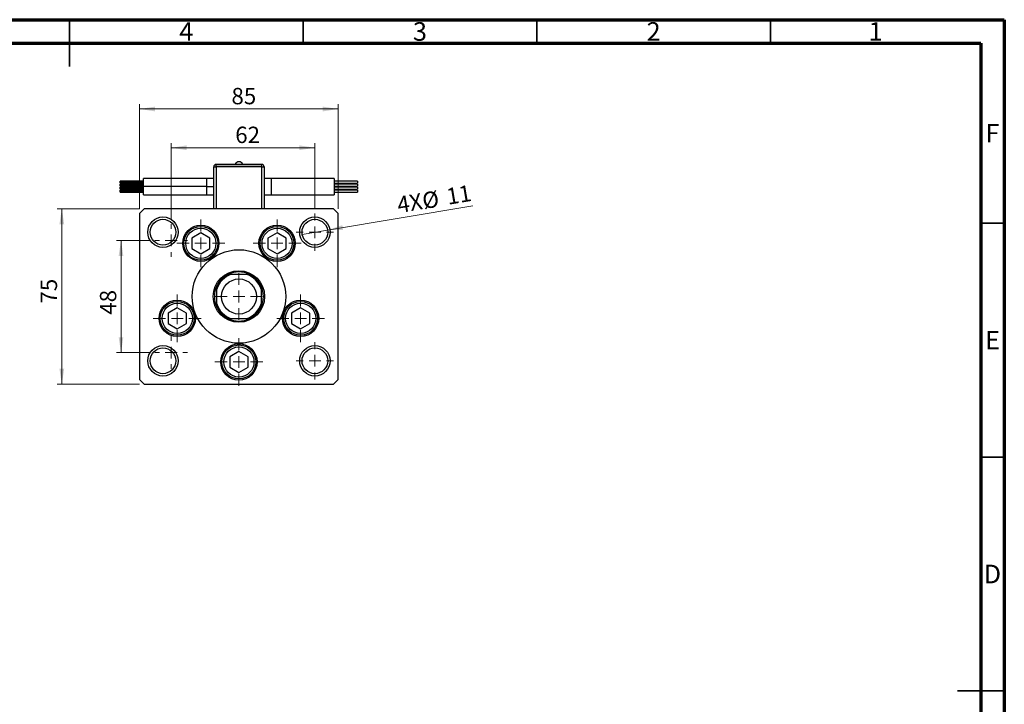
# Model space of a CAD drawing. Units: millimetres. Extents: x 15 to 465, y 5 to 292.
# Drawn here: x 204 to 415, y 146 to 292 of the extents above; entities that cross this region are included whole.
import ezdxf

# ---------------------------------------------------------------- set-up
doc = ezdxf.new("R2010")
doc.units = ezdxf.units.MM
doc.styles.add('SLDTEXTSTYLE0', font='TXT', dxfattribs={"width": 0.75})
doc.dimstyles.new('SLDDIMSTYLE0', dxfattribs={"dimtxt": 3.5, "dimasz": 3.302, "dimexe": 0, "dimexo": 0.0625, "dimgap": 0.875, "dimtad": 1, "dimdec": 0, "dimlfac": 2, "dimrnd": 1e-09, "dimzin": 12, "dimdsep": 46, "dimtxsty": 'SLDTEXTSTYLE0', "dimsah": 1, "dimcen": 0.09, "dimadec": 0, "dimazin": 3, "dimtfac": 1, "dimtdec": 0, "dimtofl": 0, "dimtmove": 0, "dimatfit": 3, "dimfxl": 1, "dimfrac": 2, "dimtolj": 1, "dimtzin": 12, "dimarcsym": 0})
doc.dimstyles.new('SLDDIMSTYLE2', dxfattribs={"dimtxt": 3.5, "dimasz": 3.302, "dimexe": 0, "dimexo": 0.0625, "dimgap": 0.875, "dimtad": 1, "dimdec": 0, "dimlfac": 2, "dimrnd": 1e-09, "dimzin": 12, "dimdsep": 46, "dimtxsty": 'SLDTEXTSTYLE0', "dimblk1": 'NONE', "dimsah": 1, "dimcen": 0, "dimadec": 0, "dimazin": 3, "dimtfac": 1, "dimtdec": 0, "dimtmove": 0, "dimatfit": 3, "dimldrblk": 'NONE', "dimfxl": 1, "dimfrac": 2, "dimtolj": 1, "dimtzin": 12, "dimarcsym": 0})

# ---------------------------------------------------------------- blocks, each defined once
blk = doc.blocks.new('_D_4')
at = {"color": 7, "linetype": 'Continuous', "lineweight": 0}
for p, q in [((236.73, 249.32), (236.73, 265.62)), ((267.48, 251.57), (267.48, 265.62)), ((236.73, 264.62), (267.48, 264.62))]:
    blk.add_line(p, q, dxfattribs=at)
at = {"color": 7, "linetype": 'Continuous', "lineweight": 18}
for points in [[(236.73, 264.62), (240.03, 264.12), (240.03, 265.13)], [(267.48, 264.62), (264.18, 265.13), (264.18, 264.12)]]:
    blk.add_solid(points, dxfattribs=at)
at = {"color": 7, "linetype": 'Continuous', "lineweight": 18, "insert": (250.44, 269.13), "char_height": 3.5, "attachment_point": 1, "style": 'SLDTEXTSTYLE0'}
blk.add_mtext('62', dxfattribs=at)
blk = doc.blocks.new('_D_5')
at = {"color": 7, "linetype": 'Continuous', "lineweight": 0}
for p, q in [((229.98, 251.57), (229.98, 273.91)), ((272.48, 251.57), (272.48, 273.91)), ((229.98, 272.91), (272.48, 272.91))]:
    blk.add_line(p, q, dxfattribs=at)
at = {"color": 7, "linetype": 'Continuous', "lineweight": 18}
for points in [[(229.98, 272.91), (233.28, 272.4), (233.28, 273.42)], [(272.48, 272.91), (269.18, 273.42), (269.18, 272.4)]]:
    blk.add_solid(points, dxfattribs=at)
at = {"color": 7, "linetype": 'Continuous', "lineweight": 18, "insert": (249.63, 277.42), "char_height": 3.5, "attachment_point": 1, "style": 'SLDTEXTSTYLE0'}
blk.add_mtext('85', dxfattribs=at)
blk = doc.blocks.new('_D_6')
at = {"color": 7, "linetype": 'Continuous', "lineweight": 0}
for p, q in [((232.23, 244.82), (225, 244.82)), ((226, 220.82), (226, 244.82)), ((232.23, 220.82), (225, 220.82))]:
    blk.add_line(p, q, dxfattribs=at)
at = {"color": 7, "linetype": 'Continuous', "lineweight": 18}
for points in [[(226, 244.82), (225.49, 241.51), (226.5, 241.51)], [(226, 220.82), (226.5, 224.12), (225.49, 224.12)]]:
    blk.add_solid(points, dxfattribs=at)
at = {"color": 7, "linetype": 'Continuous', "lineweight": 18, "insert": (221.48, 228.92), "char_height": 3.5, "attachment_point": 1, "rotation": 90, "style": 'SLDTEXTSTYLE0'}
blk.add_mtext('48', dxfattribs=at)
blk = doc.blocks.new('_D_7')
at = {"color": 7, "linetype": 'Continuous', "lineweight": 0}
for p, q in [((229.98, 251.57), (212.33, 251.57)), ((213.33, 214.07), (213.33, 251.57)), ((229.98, 214.07), (212.33, 214.07))]:
    blk.add_line(p, q, dxfattribs=at)
at = {"color": 7, "linetype": 'Continuous', "lineweight": 18}
for points in [[(213.33, 251.57), (212.82, 248.26), (213.84, 248.26)], [(213.33, 214.07), (213.84, 217.37), (212.82, 217.37)]]:
    blk.add_solid(points, dxfattribs=at)
at = {"color": 7, "linetype": 'Continuous', "lineweight": 18, "insert": (208.82, 231.31), "char_height": 3.5, "attachment_point": 1, "rotation": 90, "style": 'SLDTEXTSTYLE0'}
blk.add_mtext('75', dxfattribs=at)
blk = doc.blocks.new('_D_8')
at = {"color": 7, "linetype": 'Continuous', "lineweight": 0}
for q in [(301.25, 252.24), (264.77, 246.11)]:
    blk.add_line((270.19, 247.02), q, dxfattribs=at)
at = {"color": 7, "linetype": 'Continuous', "lineweight": 18}
blk.add_solid([(270.19, 247.02), (273.53, 247.07), (273.36, 248.07)], dxfattribs=at)
at = {"color": 7, "linetype": 'Continuous', "lineweight": 18, "char_height": 3.5, "attachment_point": 1, "rotation": 9.5337, "style": 'SLDTEXTSTYLE0'}
for s, insert in [('4X', (284.83, 254.09)), ('%%c', (290.2, 254.94)), ('11', (295.39, 255.87))]:
    blk.add_mtext(s, dxfattribs=dict(at, insert=insert))
blk = doc.blocks.new('_None')
blk = doc.blocks.new('SW_CENTERMARKSYMBOL_2')
at = {"color": 0, "linetype": 'Continuous', "lineweight": 18}
for p, q in [((0, 2.5), (0, 3.5)), ((-2.5, 0), (-3.5, 0)), ((0, 0), (-1.25, 0)), ((0, 0), (0, 1.25)), ((0, 0), (0, -1.25)), ((0, 0), (1.25, 0)), ((2.5, 0), (3.5, 0)), ((0, -2.5), (0, -3.5))]:
    blk.add_line(p, q, dxfattribs=at)
blk = doc.blocks.new('SW_CENTERMARKSYMBOL_3')
at = {"color": 0, "linetype": 'Continuous', "lineweight": 18}
for p, q in [((0, 2.5), (0, 3.5)), ((-2.5, 0), (-3.5, 0)), ((0, 0), (-1.25, 0)), ((0, 0), (0, 1.25)), ((0, 0), (0, -1.25)), ((0, 0), (1.25, 0)), ((2.5, 0), (3.5, 0)), ((0, -2.5), (0, -3.5))]:
    blk.add_line(p, q, dxfattribs=at)
blk = doc.blocks.new('SW_CENTERMARKSYMBOL_4')
at = {"color": 0, "linetype": 'Continuous', "lineweight": 18}
for p, q in [((0, 2.5), (0, 4)), ((-2.5, 0), (-4, 0)), ((0, 0), (-1.25, 0)), ((0, 0), (0, 1.25)), ((0, 0), (0, -1.25)), ((0, 0), (1.25, 0)), ((2.5, 0), (4, 0)), ((0, -2.5), (0, -4))]:
    blk.add_line(p, q, dxfattribs=at)
blk = doc.blocks.new('SW_CENTERMARKSYMBOL_5')
at = {"color": 0, "linetype": 'Continuous', "lineweight": 18}
for p, q in [((0, 2.5), (0, 4)), ((-2.5, 0), (-4, 0)), ((0, 0), (-1.25, 0)), ((0, 0), (0, 1.25)), ((0, 0), (0, -1.25)), ((0, 0), (1.25, 0)), ((2.5, 0), (4, 0)), ((0, -2.5), (0, -4))]:
    blk.add_line(p, q, dxfattribs=at)
blk = doc.blocks.new('SW_CENTERMARKSYMBOL_6')
at = {"color": 0, "linetype": 'Continuous', "lineweight": 18}
for p, q in [((0, 2.5), (0, 5.125)), ((-2.5, 0), (-5.125, 0)), ((0, 0), (-1.25, 0)), ((0, 0), (0, 1.25)), ((0, 0), (0, -1.25)), ((0, 0), (1.25, 0)), ((2.5, 0), (5.125, 0)), ((0, -2.5), (0, -5.125))]:
    blk.add_line(p, q, dxfattribs=at)
blk = doc.blocks.new('SW_CENTERMARKSYMBOL_7')
at = {"color": 0, "linetype": 'Continuous', "lineweight": 18}
for p, q in [((0, 2.5), (0, 5.125)), ((-2.5, 0), (-5.125, 0)), ((0, 0), (-1.25, 0)), ((0, 0), (0, 1.25)), ((0, 0), (0, -1.25)), ((0, 0), (1.25, 0)), ((2.5, 0), (5.125, 0)), ((0, -2.5), (0, -5.125))]:
    blk.add_line(p, q, dxfattribs=at)
blk = doc.blocks.new('SW_CENTERMARKSYMBOL_8')
at = {"color": 0, "linetype": 'Continuous', "lineweight": 18}
for p, q in [((0, 2.5), (0, 5.125)), ((-2.5, 0), (-5.125, 0)), ((0, 0), (-1.25, 0)), ((0, 0), (0, 1.25)), ((0, 0), (0, -1.25)), ((0, 0), (1.25, 0)), ((2.5, 0), (5.125, 0)), ((0, -2.5), (0, -5.125))]:
    blk.add_line(p, q, dxfattribs=at)
blk = doc.blocks.new('SW_CENTERMARKSYMBOL_9')
at = {"color": 0, "linetype": 'Continuous', "lineweight": 18}
for p, q in [((0, 2.5), (0, 5.125)), ((-2.5, 0), (-5.125, 0)), ((0, 0), (-1.25, 0)), ((0, 0), (0, 1.25)), ((0, 0), (0, -1.25)), ((0, 0), (1.25, 0)), ((2.5, 0), (5.125, 0)), ((0, -2.5), (0, -5.125))]:
    blk.add_line(p, q, dxfattribs=at)
blk = doc.blocks.new('SW_CENTERMARKSYMBOL_10')
at = {"color": 0, "linetype": 'Continuous', "lineweight": 18}
for p, q in [((0, 2.5), (0, 5.125)), ((-2.5, 0), (-5.125, 0)), ((0, 0), (-1.25, 0)), ((0, 0), (0, 1.25)), ((0, 0), (0, -1.25)), ((0, 0), (1.25, 0)), ((2.5, 0), (5.125, 0)), ((0, -2.5), (0, -5.125))]:
    blk.add_line(p, q, dxfattribs=at)
blk = doc.blocks.new('SW_CENTERMARKSYMBOL_11')
at = {"color": 0, "linetype": 'Continuous', "lineweight": 18}
for p, q in [((0, 2.5), (0, 5)), ((-2.5, 0), (-5, 0)), ((0, 0), (-1.25, 0)), ((0, 0), (0, 1.25)), ((0, 0), (0, -1.25)), ((0, 0), (1.25, 0)), ((2.5, 0), (5, 0)), ((0, -2.5), (0, -5))]:
    blk.add_line(p, q, dxfattribs=at)

msp = doc.modelspace()

# ---------------------------------------------------------------- linework, layer by layer
at = {"color": 7, "linetype": 'Continuous', "lineweight": 70}
for p, q in [((15, 292), (415, 292)), ((415, 292), (415, 5)), ((20, 287), (410, 287)), ((410, 287), (410, 10))]:
    msp.add_line(p, q, dxfattribs=at)
at = {"color": 7, "linetype": 'Continuous', "lineweight": 35}
for p, q in [((215, 292), (215, 282)), ((215, 287), (215, 292)), ((265, 287), (265, 292)), ((315, 287), (315, 292)), ((365, 287), (365, 292)), ((410, 248.5), (415, 248.5)), ((410, 198.5), (415, 198.5)), ((415, 148.5), (405, 148.5)), ((410, 148.5), (415, 148.5))]:
    msp.add_line(p, q, dxfattribs=at)
at = {"color": 7, "linetype": 'Continuous', "lineweight": 25}
for p, q in [((245.83, 260.57), (246.33, 260.57)), ((245.83, 251.57), (245.83, 260.57)), ((246.33, 261.12), (246.33, 261.07)), ((246.33, 261.12), (256.13, 261.12)), ((246.33, 260.57), (246.33, 261.07)), ((246.33, 261.07), (256.13, 261.07)), ((256.13, 260.57), (246.33, 260.57)), ((256.13, 261.12), (256.13, 261.07)), ((256.13, 260.57), (256.13, 261.07)), ((256.13, 260.57), (256.63, 260.57)), ((256.63, 260.57), (256.63, 251.57)), ((230.83, 257.48), (225.83, 257.48)), ((225.83, 257.27), (225.83, 257.48)), ((225.83, 257.27), (230.83, 257.27)), ((225.83, 257.05), (225.83, 257.27)), ((225.83, 257.05), (230.83, 257.05)), ((244.33, 258.07), (230.83, 258.07)), ((230.83, 256.32), (230.83, 258.07)), ((245.83, 258.07), (244.33, 258.07)), ((258.13, 258.07), (256.63, 258.07)), ((271.63, 258.07), (258.13, 258.07)), ((271.63, 258.07), (271.63, 254.57)), ((276.63, 257.48), (271.63, 257.48)), ((271.63, 257.05), (276.63, 257.05)), ((276.63, 257.48), (276.63, 257.05)), ((230.83, 256.84), (225.83, 256.84)), ((225.83, 256.63), (225.83, 256.84)), ((225.83, 256.63), (230.83, 256.63)), ((225.83, 256.42), (225.83, 256.63)), ((225.83, 256.42), (230.83, 256.42)), ((230.83, 256.21), (225.83, 256.21)), ((225.83, 256), (225.83, 256.21)), ((225.83, 256), (230.83, 256)), ((225.83, 255.79), (225.83, 256)), ((225.83, 255.79), (230.83, 255.79)), ((230.83, 255.58), (225.83, 255.58)), ((225.83, 255.37), (225.83, 255.58)), ((225.83, 255.37), (230.83, 255.37)), ((225.83, 255.15), (225.83, 255.37)), ((225.83, 255.15), (230.83, 255.15)), ((230.83, 254.57), (230.83, 256.32)), ((244.33, 256.32), (230.83, 256.32)), ((276.63, 256.84), (271.63, 256.84)), ((271.63, 256.42), (276.63, 256.42)), ((276.63, 256.21), (271.63, 256.21)), ((271.63, 255.79), (276.63, 255.79)), ((276.63, 255.58), (271.63, 255.58)), ((271.63, 255.15), (276.63, 255.15)), ((276.63, 256.84), (276.63, 256.42)), ((276.63, 256.21), (276.63, 255.79)), ((276.63, 255.58), (276.63, 255.15)), ((230.83, 254.57), (244.33, 254.57)), ((244.33, 254.57), (245.83, 254.57)), ((256.63, 254.57), (258.13, 254.57)), ((258.13, 254.57), (271.63, 254.57)), ((230.98, 251.57), (229.98, 250.57)), ((271.48, 251.57), (230.98, 251.57)), ((272.48, 250.57), (271.48, 251.57)), ((229.98, 250.57), (229.98, 215.07)), ((272.48, 215.07), (272.48, 250.57)), ((243.07, 246.44), (241.12, 245.32)), ((241.12, 245.32), (241.12, 243.07)), ((245.02, 245.32), (243.07, 246.44)), ((245.02, 243.07), (245.02, 245.32)), ((259.39, 246.44), (257.44, 245.32)), ((257.44, 245.32), (257.44, 243.07)), ((261.34, 245.32), (259.39, 246.44)), ((261.34, 243.07), (261.34, 245.32)), ((241.12, 243.07), (243.07, 241.94)), ((243.07, 241.94), (245.02, 243.07)), ((257.44, 243.07), (259.39, 241.94)), ((259.39, 241.94), (261.34, 243.07)), ((248.99, 237.57), (249.67, 237.57)), ((249.67, 237.57), (252.79, 237.57)), ((252.79, 237.57), (253.47, 237.57)), ((246.48, 234.38), (246.48, 235.05)), ((246.48, 231.26), (246.48, 234.38)), ((255.98, 235.05), (255.98, 234.38)), ((255.98, 234.38), (255.98, 231.26)), ((238.03, 230.4), (236.08, 229.27)), ((239.98, 229.27), (238.03, 230.4)), ((246.48, 230.58), (246.48, 231.26)), ((255.98, 231.26), (255.98, 230.58)), ((264.43, 230.4), (262.48, 229.27)), ((266.38, 229.27), (264.43, 230.4)), ((236.08, 229.27), (236.08, 227.02)), ((239.98, 227.02), (239.98, 229.27)), ((249.67, 228.07), (248.99, 228.07)), ((252.79, 228.07), (249.67, 228.07)), ((253.47, 228.07), (252.79, 228.07)), ((262.48, 229.27), (262.48, 227.02)), ((266.38, 227.02), (266.38, 229.27)), ((236.08, 227.02), (238.03, 225.9)), ((238.03, 225.9), (239.98, 227.02)), ((262.48, 227.02), (264.43, 225.9)), ((264.43, 225.9), (266.38, 227.02)), ((251.23, 221.07), (249.28, 219.94)), ((249.28, 219.94), (249.28, 217.69)), ((253.18, 219.94), (251.23, 221.07)), ((253.18, 217.69), (253.18, 219.94)), ((249.28, 217.69), (251.23, 216.57)), ((251.23, 216.57), (253.18, 217.69)), ((229.98, 215.07), (230.98, 214.07)), ((271.48, 214.07), (272.48, 215.07)), ((230.98, 214.07), (271.48, 214.07))]:
    msp.add_line(p, q, dxfattribs=at)
at = {"color": 8, "linetype": 'Continuous', "lineweight": 25}
for p, q in [((246.33, 260.57), (246.33, 251.57)), ((256.13, 251.57), (256.13, 260.57)), ((244.33, 256.32), (244.33, 258.07)), ((258.13, 258.07), (258.13, 254.57)), ((244.33, 254.57), (244.33, 256.32))]:
    msp.add_line(p, q, dxfattribs=at)
at = {"color": 7, "linetype": 'Continuous', "lineweight": 25}
for centre, radius in [((234.98, 246.57), 3.25), ((234.98, 246.57), 2.75), ((267.48, 246.57), 3.25), ((267.48, 246.57), 2.75), ((243.07, 244.19), 3.87), ((243.07, 244.19), 3.63), ((243.07, 244.19), 3.23), ((259.39, 244.19), 3.88), ((259.39, 244.19), 3.62), ((259.39, 244.19), 3.22), ((251.23, 232.82), 10), ((251.23, 232.82), 5.5), ((251.23, 232.82), 3.75), ((238.03, 228.15), 3.88), ((238.03, 228.15), 3.63), ((264.43, 228.15), 3.88), ((264.43, 228.15), 3.62), ((238.03, 228.15), 3.23), ((264.43, 228.15), 3.23), ((234.98, 219.07), 3.25), ((234.98, 219.07), 2.75), ((251.23, 218.82), 3.88), ((251.23, 218.82), 3.63), ((251.23, 218.82), 3.22), ((267.48, 219.07), 3.25), ((267.48, 219.07), 2.75)]:
    msp.add_circle(centre, radius, dxfattribs=at)
for centre, radius, start, end in [((251.23, 260.73), 0.885, 90.0157, 154.196), ((251.23, 260.73), 0.885, 25.804, 90.0157), ((246.33, 260.57), 0.5, 90, 180), ((256.13, 260.57), 0.5, 0, 90), ((251.23, 232.82), 5, 108.1949, 161.8051), ((251.23, 232.82), 5.25, 115.2088, 154.7912), ((251.23, 232.82), 5.25, 64.7912, 115.2088), ((251.23, 232.82), 5, 18.1949, 71.8051), ((251.23, 232.82), 5.25, 25.2088, 64.7912), ((251.23, 232.82), 5.25, 154.7912, 205.2088), ((251.23, 232.82), 5.25, 334.7912, 25.2088), ((251.23, 232.82), 5, 198.1949, 251.8051), ((251.23, 232.82), 5.25, 205.2088, 244.7912), ((251.23, 232.82), 5, 288.1949, 341.8051), ((251.23, 232.82), 5.25, 295.2088, 334.7912), ((251.23, 232.82), 5.25, 244.7912, 295.2088)]:
    msp.add_arc(centre, radius, start, end, dxfattribs=at)
at = {"color": 8, "linetype": 'Continuous', "lineweight": 25}
msp.add_open_spline([(244.33, 256.32), (244.76, 256.32), (245.27, 256.32), (245.75, 256.32), (245.83, 256.32)], degree=3, knots=[0, 0, 0, 0, 0.8293419, 1, 1, 1, 1], dxfattribs=at)

# ---------------------------------------------------------------- block references
at = {"color": 7, "linetype": 'Continuous', "lineweight": 0}
for name, p in [('SW_CENTERMARKSYMBOL_9', (243.07, 244.19)), ('SW_CENTERMARKSYMBOL_8', (259.39, 244.19)), ('SW_CENTERMARKSYMBOL_4', (267.48, 246.57)), ('SW_CENTERMARKSYMBOL_3', (236.73, 244.82)), ('SW_CENTERMARKSYMBOL_11', (251.23, 232.82)), ('SW_CENTERMARKSYMBOL_10', (238.03, 228.15)), ('SW_CENTERMARKSYMBOL_7', (264.43, 228.15)), ('SW_CENTERMARKSYMBOL_2', (236.73, 220.82)), ('SW_CENTERMARKSYMBOL_6', (251.23, 218.82)), ('SW_CENTERMARKSYMBOL_5', (267.48, 219.07))]:
    msp.add_blockref(name, p, dxfattribs=at)

# ---------------------------------------------------------------- texts
at = {"color": 7, "linetype": 'Continuous', "lineweight": 0, "char_height": 3.97, "attachment_point": 2, "style": 'SLDTEXTSTYLE0'}
for s, insert in [('4', (239.96, 291.47)), ('3', (289.96, 291.47)), ('2', (339.96, 291.47)), ('1', (387.46, 291.47)), ('F', (412.46, 269.72)), ('E', (412.51, 225.47)), ('D', (412.45, 175.47))]:
    msp.add_mtext(s, dxfattribs=dict(at, insert=insert))

# ---------------------------------------------------------------- dimensions: what is measured, and where the dimension line sits
at = {"color": 7, "linetype": 'Continuous', "lineweight": 18}
for base, p1, p2, picture, middle in [((272.48, 272.91), (229.98, 250.57), (272.48, 250.57), '_D_5', (252.21, 272.91)), ((267.47956776, 264.6231799), (236.72956776, 248.31634128), (267.47956776, 250.56634128), '_D_4', (253.0238661, 264.6231799))]:
    dim = msp.add_linear_dim(base=base, p1=p1, p2=p2, dimstyle='SLDDIMSTYLE0', dxfattribs=at)
    dim.commit()
    dim.dimension.update_dxf_attribs({"geometry": picture, "text_midpoint": middle, "dimtype": 160})
dim = msp.add_diameter_dim_2p(p1=(264.77, 246.11), p2=(270.19, 247.02), text='4X<>', dimstyle='SLDDIMSTYLE2', dxfattribs=at)
dim.commit()
dim.dimension.update_dxf_attribs({"geometry": '_D_8', "text_midpoint": (293.56, 250.95), "dimtype": 163})
for base, p1, p2, picture, middle in [((213.33, 251.57), (230.98, 214.07), (230.98, 251.57), '_D_7', (213.33, 233.9)), ((226, 244.82), (233.23, 220.82), (233.23, 244.82), '_D_6', (226, 231.51))]:
    dim = msp.add_linear_dim(base=base, p1=p1, p2=p2, angle=90, dimstyle='SLDDIMSTYLE0', dxfattribs=at)
    dim.commit()
    dim.dimension.update_dxf_attribs({"geometry": picture, "text_midpoint": middle, "dimtype": 160})

doc.saveas('drawing.dxf')
